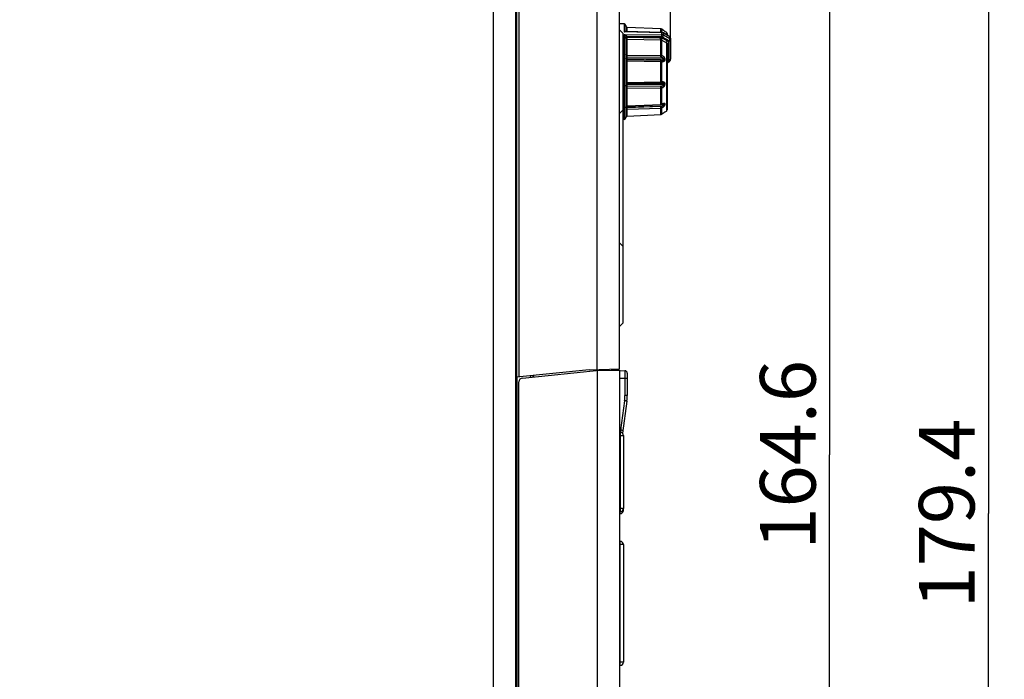
# Model space of a CAD drawing. Units: millimetres. Extents: x 0 to 841, y 0 to 594.
# Drawn here: x 236 to 298, y 436 to 477 of the extents above; entities that cross this region are included whole.
import ezdxf

# ---------------------------------------------------------------- set-up
doc = ezdxf.new("R2010")
doc.units = ezdxf.units.MM
doc.header["$LTSCALE"] = 46.255
doc.layers.get('0').update_dxf_attribs({"linetype": 'CONTINUOUS'})
doc.layers.add('DATUM_AXES', color=7, linetype='CONTINUOUS')
doc.styles.get("Standard").update_dxf_attribs({"font": 'txt', "width": 0.8})
doc.dimstyles.new('DIMSTYLE_1', dxfattribs={"dimtxt": 3.5, "dimasz": 3.5, "dimexe": 1, "dimexo": 0, "dimgap": 0.875, "dimtad": 1, "dimlfac": 2, "dimdsep": 46, "dimtxsty": 'STANDARD', "dimblk": '_FILLED', "dimblk1": '_FILLED', "dimblk2": '_FILLED', "dimcen": 0.09, "dimadec": 1, "dimazin": 2, "dimtp": 0.01, "dimtm": 0.01, "dimtfac": 1, "dimtofl": 0, "dimtmove": 0, "dimatfit": 3, "dimldrblk": '_FILLED', "dimfxl": 1, "dimtolj": 1, "dimarcsym": 0})
doc.dimstyles.new('DIMSTYLE_2', dxfattribs={"dimtxt": 3.5, "dimasz": 3.5, "dimexe": 1, "dimexo": 0, "dimgap": 0.875, "dimtad": 1, "dimdec": 1, "dimlfac": 2, "dimdsep": 46, "dimtxsty": 'STANDARD', "dimblk": '_FILLED', "dimblk1": '_FILLED', "dimblk2": '_FILLED', "dimcen": 0.09, "dimadec": 1, "dimazin": 2, "dimtp": 0.01, "dimtm": 0.01, "dimtfac": 1, "dimtdec": 1, "dimtofl": 0, "dimtmove": 0, "dimatfit": 3, "dimldrblk": '_FILLED', "dimfxl": 1, "dimtolj": 1, "dimarcsym": 0})

# ---------------------------------------------------------------- blocks, each defined once
blk = doc.blocks.new('_FILLED')
at = {"color": 0, "linetype": 'BYBLOCK'}
blk.add_solid([(0, 0), (-1, 0.143), (-1, -0.143)], dxfattribs=at)
blk = doc.blocks.new('*D26')
at = {"linetype": 'CONTINUOUS'}
for p, q in [((185.849, 494.139), (185.849, 517.239)), ((276.574, 475.789), (276.574, 517.239)), ((185.849, 516.239), (231.211, 516.239)), ((276.574, 516.239), (231.211, 516.239))]:
    blk.add_line(p, q, dxfattribs=at)
at = {"linetype": 'CONTINUOUS', "xscale": 3.5, "yscale": 3.5, "zscale": 3.5}
for p, rotation in [((185.849, 516.239), 179.999991853), ((276.574, 516.239), 359.999991853)]:
    blk.add_blockref('_FILLED', p, dxfattribs=dict(at, rotation=rotation))
at = {"linetype": 'CONTINUOUS', "insert": (231.211, 520.614), "char_height": 3.5, "width": 14, "attachment_point": 2, "line_spacing_factor": 0.9}
blk.add_mtext('181.5', dxfattribs=at)
blk = doc.blocks.new('*D27')
at = {"linetype": 'CONTINUOUS'}
for p, q in [((273.199, 490.839), (287.574, 490.839)), ((286.574, 490.839), (286.574, 449.689)), ((286.574, 408.539), (286.574, 449.689)), ((273.149, 408.539), (287.574, 408.539))]:
    blk.add_line(p, q, dxfattribs=at)
at = {"linetype": 'CONTINUOUS', "xscale": 3.5, "yscale": 3.5, "zscale": 3.5}
for p, rotation in [((286.574, 490.839), 90), ((286.574, 408.539), 270)]:
    blk.add_blockref('_FILLED', p, dxfattribs=dict(at, rotation=rotation))
at = {"linetype": 'CONTINUOUS', "insert": (282.199, 449.689), "char_height": 3.5, "width": 14, "attachment_point": 2, "rotation": 90, "line_spacing_factor": 0.9}
blk.add_mtext('164.6', dxfattribs=at)
blk = doc.blocks.new('*D28')
at = {"linetype": 'CONTINUOUS'}
for p, q in [((273.199, 490.839), (297.574, 490.839)), ((296.574, 490.839), (296.574, 445.989)), ((296.574, 401.139), (296.574, 445.989)), ((237.777, 401.139), (297.574, 401.139))]:
    blk.add_line(p, q, dxfattribs=at)
at = {"linetype": 'CONTINUOUS', "xscale": 3.5, "yscale": 3.5, "zscale": 3.5}
for p, rotation in [((296.574, 490.839), 90), ((296.574, 401.139), 270)]:
    blk.add_blockref('_FILLED', p, dxfattribs=dict(at, rotation=rotation))
at = {"linetype": 'CONTINUOUS', "insert": (292.199, 445.989), "char_height": 3.5, "width": 14, "attachment_point": 2, "rotation": 90, "line_spacing_factor": 0.9}
blk.add_mtext('179.4', dxfattribs=at)

msp = doc.modelspace()

# ---------------------------------------------------------------- linework, layer by layer
at = {"color": 7, "linetype": 'CONTINUOUS'}
for p, q in [((265.4248, 408.4895), (265.4248, 490.8395)), ((271.9485, 455.0014), (271.9485, 490.8395)), ((266.8229, 408.6395), (266.8229, 490.6895)), ((266.8769, 490.6895), (266.8769, 454.5823)), ((267.0267, 490.6895), (267.0267, 454.5973)), ((273.3485, 456.267), (273.3485, 490.6895)), ((273.6502, 476.7912), (273.3485, 476.7964)), ((273.6502, 476.7912), (273.6502, 476.3006)), ((273.7485, 476.6912), (273.7485, 476.3234)), ((273.7511, 476.6558), (273.7485, 476.6787)), ((275.9591, 476.4858), (273.8441, 476.5788)), ((273.8441, 476.5781), (273.8441, 476.5788)), ((273.8441, 476.578), (273.8441, 476.5781)), ((275.9591, 476.4849), (273.8441, 476.5779)), ((273.8441, 476.5776), (273.8441, 476.5779)), ((273.8441, 476.3124), (273.8441, 476.5776)), ((275.9591, 476.4846), (273.8441, 476.5776)), ((273.561, 476.2145), (273.3485, 476.427)), ((273.561, 476.2145), (273.561, 457.9645)), ((276.0112, 476.2437), (273.6502, 476.3006)), ((273.6502, 476.1212), (273.6502, 470.7877)), ((273.6502, 476.1212), (276.0112, 476.1145)), ((273.7485, 475.9142), (273.7485, 470.8877)), ((273.7509, 476.32), (273.7486, 476.3234)), ((276.0118, 476.2608), (273.7557, 476.3145)), ((276.0112, 475.977), (273.8463, 475.984)), ((273.8468, 475.9682), (273.8468, 475.9731)), ((273.8468, 475.9682), (275.8484, 475.921)), ((275.8484, 475.921), (275.9617, 475.9183)), ((275.8484, 475.921), (275.9617, 475.9183)), ((275.9591, 476.485), (275.9591, 476.4858)), ((275.9591, 476.4846), (275.9591, 476.4849)), ((275.9591, 476.2621), (275.9591, 476.4846)), ((276.0147, 476.466), (276.0112, 476.4684)), ((276.028, 476.456), (276.0112, 476.4675)), ((276.0112, 476.4675), (276.0121, 476.4667)), ((276.0112, 476.2437), (276.0118, 476.2608)), ((276.0112, 476.1145), (276.0112, 476.2437)), ((276.0121, 476.2608), (276.0121, 476.4667)), ((276.0121, 476.4667), (276.0177, 476.4628)), ((276.0281, 476.4569), (276.0147, 476.466)), ((276.0177, 476.4628), (276.0279, 476.4559)), ((276.0269, 476.4574), (276.0281, 476.4569)), ((276.0279, 476.4559), (276.0289, 476.4552)), ((276.0279, 476.4559), (276.0289, 476.4552)), ((276.064, 476.4315), (276.028, 476.456)), ((276.028, 476.456), (276.0289, 476.4552)), ((276.0792, 476.4221), (276.0281, 476.4569)), ((276.0939, 476.4114), (276.064, 476.4315)), ((276.4752, 475.7305), (276.0677, 475.9625)), ((276.0677, 475.8904), (276.3615, 475.7267)), ((276.1287, 476.388), (276.0939, 476.4114)), ((276.5243, 475.9909), (276.1168, 476.2313)), ((276.1243, 476.0852), (276.1243, 476.2125)), ((276.518, 475.9803), (276.1243, 476.2125)), ((276.5318, 475.8532), (276.1243, 476.0852)), ((276.1635, 476.365), (276.1287, 476.388)), ((276.1953, 476.3446), (276.1518, 476.3734)), ((276.1962, 476.3436), (276.1635, 476.365)), ((276.2362, 476.3179), (276.1953, 476.3446)), ((276.2203, 476.328), (276.1962, 476.3436)), ((276.2303, 476.3215), (276.2203, 476.328)), ((276.2247, 476.325), (276.2406, 476.315)), ((276.2332, 476.3197), (276.2303, 476.3215)), ((276.2346, 476.3188), (276.2332, 476.3197)), ((276.2366, 476.3177), (276.2406, 476.315)), ((276.2406, 476.315), (276.3058, 476.2693)), ((276.3058, 476.2693), (276.3058, 476.1198)), ((276.3485, 476.1874), (276.3485, 476.0946)), ((276.3485, 476.1848), (276.3485, 476.1835)), ((276.5318, 475.9722), (276.518, 475.9803)), ((276.5318, 475.9722), (276.5318, 475.8532)), ((276.5735, 475.9048), (276.5735, 474.5809)), ((273.8441, 474.8361), (273.8441, 475.8362)), ((273.8441, 475.8362), (275.9591, 475.7856)), ((275.9591, 474.8132), (275.9591, 475.7856)), ((276.0121, 474.8063), (276.0121, 475.771)), ((276.0121, 475.771), (276.3058, 475.6077)), ((276.3058, 475.6077), (276.3058, 471.3096)), ((276.3485, 475.5355), (276.3485, 471.3915)), ((276.4468, 475.5944), (276.4468, 474.4652)), ((276.4752, 474.5219), (276.4752, 475.7305)), ((273.8441, 474.8361), (275.9591, 474.8132)), ((273.8468, 474.7122), (273.8468, 474.7197)), ((273.8468, 474.7197), (275.9565, 474.6964)), ((275.9733, 474.6892), (273.8468, 474.7122)), ((275.9733, 474.6892), (275.9565, 474.6964)), ((276.0289, 474.799), (276.0121, 474.8063)), ((273.8441, 474.6005), (273.8441, 474.6026)), ((276.1876, 474.577), (273.8441, 474.6026)), ((276.1876, 474.5633), (273.8441, 474.6005)), ((273.8441, 473.1124), (273.8441, 474.4547)), ((275.9591, 474.4205), (273.8441, 474.4547)), ((273.8468, 474.5307), (273.8468, 474.5312)), ((275.9733, 474.4973), (273.8468, 474.5312)), ((275.9565, 474.4971), (273.8468, 474.5307)), ((275.9565, 474.4971), (275.9733, 474.4973)), ((275.9591, 473.1469), (275.9591, 474.4205)), ((276.0121, 474.4163), (276.0289, 474.4166)), ((276.0121, 473.1512), (276.0121, 474.4163)), ((276.1876, 474.5633), (276.1876, 474.577)), ((276.2406, 474.5579), (276.2406, 474.5714)), ((276.3852, 474.346), (276.5075, 474.446)), ((276.4468, 474.4652), (276.4464, 474.4642)), ((273.561, 473.7144), (273.561, 473.7143)), ((273.561, 473.7084), (273.561, 473.7087)), ((273.566, 473.4445), (273.566, 472.1765)), ((273.561, 473.3402), (273.561, 473.3398)), ((273.561, 473.1176), (273.561, 473.118)), ((273.8441, 473.1124), (275.9591, 473.1469)), ((276.1876, 473.005), (273.8441, 472.9674)), ((276.1876, 472.9914), (273.8441, 472.9653)), ((273.8441, 472.9653), (273.8441, 472.9674)), ((273.8468, 473.0367), (275.9565, 473.0707)), ((275.9733, 473.0706), (273.8468, 473.0363)), ((273.8468, 473.0363), (273.8468, 473.0367)), ((275.9733, 472.879), (273.8468, 472.8555)), ((275.9565, 472.8717), (273.8468, 472.848)), ((273.8468, 472.848), (273.8468, 472.8555)), ((275.9733, 473.0706), (275.9565, 473.0707)), ((275.9565, 472.8717), (275.9733, 472.879)), ((276.0289, 473.151), (276.0121, 473.1512)), ((276.1876, 472.9914), (276.1876, 473.005)), ((276.2406, 472.997), (276.2406, 473.0105)), ((273.561, 472.7494), (273.561, 472.7491)), ((273.561, 472.5215), (273.561, 472.5218)), ((273.561, 472.1791), (273.566, 472.1791)), ((273.561, 472.1765), (273.566, 472.1765)), ((275.9591, 472.7548), (273.8441, 472.7315)), ((273.8441, 471.6472), (273.8441, 472.7315)), ((275.9591, 471.7261), (275.9591, 472.7548)), ((276.0121, 472.7617), (276.0289, 472.7691)), ((276.0121, 471.7398), (276.0121, 472.7617)), ((273.561, 472.1533), (273.561, 472.1529)), ((273.8441, 471.6472), (275.9591, 471.7261)), ((273.8448, 471.6239), (275.9584, 471.7024)), ((275.9733, 471.6085), (273.8468, 471.5366)), ((275.9565, 471.5969), (273.8468, 471.5249)), ((275.9565, 471.5969), (275.9733, 471.6085)), ((275.9934, 471.7101), (276.0102, 471.7172)), ((276.1876, 471.7243), (276.0102, 471.7183)), ((276.0289, 471.7468), (276.0121, 471.7398)), ((276.1876, 471.7327), (276.0353, 471.727)), ((276.1876, 471.7243), (276.1876, 471.7327)), ((276.2406, 471.7389), (276.2406, 471.7472)), ((273.561, 471.3645), (273.3485, 471.1519)), ((273.7485, 471.524), (273.7512, 471.5471)), ((275.9591, 471.4843), (273.8441, 471.4124)), ((273.8441, 471.0004), (273.8441, 471.4124)), ((273.8441, 471.0004), (275.9591, 471.0934)), ((273.8441, 471.0001), (275.9591, 471.0931)), ((273.8441, 471.0001), (273.8441, 471.0004)), ((273.8468, 471.5249), (273.8468, 471.5366)), ((275.9591, 471.0934), (275.9591, 471.4843)), ((275.9591, 471.0931), (275.9591, 471.0934)), ((276.0112, 471.1105), (276.0121, 471.1113)), ((276.0121, 471.4997), (276.0289, 471.5113)), ((276.0121, 471.1113), (276.0121, 471.4997)), ((276.0177, 471.1152), (276.0121, 471.1113)), ((276.0289, 471.1229), (276.0177, 471.1152)), ((276.0281, 471.1221), (276.0289, 471.1229)), ((276.1052, 471.1744), (276.1518, 471.2055)), ((276.1518, 471.2055), (276.1953, 471.2343)), ((276.1953, 471.2343), (276.2366, 471.2613)), ((276.2406, 471.2639), (276.2333, 471.2592)), ((276.2366, 471.2613), (276.2406, 471.2639)), ((276.2406, 471.2639), (276.3058, 471.3096)), ((273.6502, 470.7877), (273.561, 470.7862)), ((273.566, 468.1941), (273.561, 468.1941)), ((273.566, 468.1941), (273.566, 465.9849)), ((273.561, 465.9849), (273.566, 465.9849)), ((273.561, 462.8145), (273.3485, 463.027)), ((273.566, 462.0024), (273.561, 462.0024)), ((273.566, 461.9998), (273.561, 461.9998)), ((273.566, 462.0024), (273.566, 460.7345)), ((273.561, 457.9645), (273.3485, 457.7519)), ((273.3485, 455.0895), (273.3485, 456.267)), ((271.4518, 455.0398), (266.8769, 454.5823)), ((267.2486, 454.5195), (272.0928, 455.0039)), ((271.4518, 455.0398), (273.3485, 455.0895)), ((271.8485, 454.9996), (272.8985, 455.0179)), ((271.8485, 454.9795), (271.8485, 454.9996)), ((271.9485, 454.9895), (271.9485, 408.5395)), ((272.0392, 455.0029), (272.0834, 455.0029)), ((272.6985, 455.0145), (273.3485, 454.9918)), ((272.8485, 455.0764), (272.8485, 455.0171)), ((273.3485, 455.0062), (272.8985, 455.0179)), ((273.3485, 455.0062), (273.3485, 408.7395)), ((273.3485, 454.9895), (273.7024, 454.9802)), ((273.7024, 454.9802), (273.7024, 453.4136)), ((273.8485, 454.8302), (273.8485, 453.4136)), ((266.921, 408.6395), (266.921, 454.5867)), ((267.0235, 408.5395), (267.0235, 454.2707)), ((267.7773, 454.5723), (267.7773, 454.6723)), ((267.9271, 454.5873), (267.9271, 454.6873)), ((267.9462, 454.6892), (267.9462, 454.5892)), ((273.8485, 454.4895), (273.3485, 454.4895)), ((273.6797, 453.0878), (273.421, 451.2395)), ((273.8244, 453.067), (273.5408, 451.0419)), ((273.8485, 453.4136), (273.7024, 453.4136)), ((273.421, 451.2395), (273.3485, 451.2395)), ((273.421, 451.2395), (273.4074, 451.1011)), ((273.4037, 451.1015), (273.3485, 451.1029)), ((273.4037, 450.9029), (273.3485, 450.9029)), ((273.4037, 451.1015), (273.4037, 446.1044)), ((273.5969, 450.904), (273.5977, 450.9034)), ((273.5984, 450.9059), (273.5984, 450.9077)), ((273.5985, 450.904), (273.5985, 450.9057)), ((273.5985, 450.9018), (273.5985, 450.904)), ((273.5985, 450.9019), (273.5985, 450.904)), ((273.5985, 450.9019), (273.5985, 446.3043)), ((273.4037, 446.3029), (273.3485, 446.3029)), ((273.5985, 446.1895), (273.5619, 446.1895)), ((273.5984, 446.2971), (273.5985, 446.3041)), ((273.5984, 446.2967), (273.5984, 446.2971)), ((273.5985, 446.1895), (273.5985, 446.3043)), ((273.4037, 446.1044), (273.3485, 446.1029)), ((273.3985, 445.9895), (273.3485, 445.9895)), ((273.3985, 445.9895), (273.3985, 446.1043)), ((273.3985, 444.2395), (273.3485, 444.2395)), ((273.5985, 444.0395), (273.3485, 444.0395)), ((273.3985, 436.4395), (273.3985, 444.2395)), ((273.5985, 444.0395), (273.5985, 436.6395)), ((273.5985, 436.6395), (273.3485, 436.6395)), ((273.3985, 436.4395), (273.3485, 436.4395))]:
    msp.add_line(p, q, dxfattribs=at)
for points in [[(273.8441, 476.5779), (273.8307, 476.5794), (273.8085, 476.5862), (273.7885, 476.5979), (273.7717, 476.6138), (273.759, 476.6332), (273.7511, 476.655), (273.7485, 476.6778)], [(273.8441, 476.5788), (273.8307, 476.5803), (273.8085, 476.587), (273.7885, 476.5987), (273.7717, 476.6147), (273.759, 476.6341), (273.7511, 476.6558)], [(273.7584, 476.3144), (273.757, 476.315), (273.7539, 476.3171), (273.7509, 476.32)], [(276.1168, 476.2313), (276.0878, 476.2454), (276.0461, 476.2573), (276.0118, 476.2608)], [(276.1518, 476.3734), (276.1052, 476.4045), (276.0792, 476.4221)], [(276.3485, 474.2687), (276.3515, 474.2928), (276.3602, 474.3154), (276.374, 474.3353), (276.3852, 474.346)], [(276.5075, 474.446), (276.5251, 474.4624), (276.5461, 474.489), (276.5613, 474.5184), (276.5705, 474.5496), (276.5735, 474.5809)], [(273.7512, 471.5471), (273.7592, 471.5689), (273.7719, 471.5883), (273.7889, 471.6042), (273.809, 471.6158), (273.8313, 471.6225), (273.8448, 471.6239)], [(276.0102, 471.7172), (276.03, 471.7251), (276.0527, 471.7333), (276.0733, 471.7397), (276.0919, 471.7445), (276.108, 471.7477), (276.1208, 471.7492), (276.1244, 471.7494)], [(273.7485, 470.9002), (273.7511, 470.9231), (273.759, 470.9449), (273.7717, 470.9643), (273.7885, 470.9802), (273.8085, 470.9919), (273.8307, 470.9986), (273.8441, 471.0001)], [(276.0112, 471.1105), (276.0511, 471.1378), (276.0792, 471.1569), (276.1052, 471.1744)]]:
    msp.add_lwpolyline(points, dxfattribs=at)
for centre, radius, start, end in [((273.6485, 476.6912), 0.1, 0, 89), ((273.8474, 476.6773), 0.0989, 180.002626, 182.924009), ((273.8485, 476.6774), 0.1, 182.931663, 193.495145), ((273.8479, 476.6773), 0.0994, 193.517463, 201.192931), ((273.8482, 476.6774), 0.0997, 201.193126, 215.647353), ((273.8484, 476.6776), 0.1, 215.646741, 221.086622), ((273.8483, 476.6775), 0.0998, 221.101111, 229.62635), ((273.8486, 476.6778), 0.1003, 229.62785, 234.915921), ((273.8484, 476.6776), 0.1001, 234.924968, 243.463017), ((273.8485, 476.6778), 0.1003, 243.468524, 248.750046), ((273.8485, 476.6777), 0.1002, 248.761904, 257.296693), ((273.8486, 476.6783), 0.1007, 257.299277, 264.878049), ((273.8485, 476.6772), 0.0997, 264.883773, 267.504687), ((273.7826, 476.3249), 0.0343, 180.757062, 182.491965), ((273.6689, 475.9142), 0.0796, 2.855905, 4.285886), ((273.6687, 475.9142), 0.0798, 359.99867, 2.85355), ((273.824, 476.3145), 0.0755, 180.800999, 181.397915), ((273.7835, 475.9093), 0.0349, 172.181016, 179.976443), ((273.7144, 475.9731), 0.1323, 0.001096, 4.702574), ((275.9551, 476.3851), 0.0995, 55.091221, 55.783653), ((281.2415, 484.0771), 9.2339, 235.631908, 236.87208), ((279.3107, 481.1266), 5.7078, 236.916505, 237.271064), ((276.1831, 476.2328), 0.1003, 55.023538, 65.823712), ((276.1833, 476.2331), 0.1, 55.00798, 57.783207), ((276.2485, 476.1874), 0.1, 0, 55.00798), ((276.4735, 475.9048), 0.1, 0.001501, 59.480873), ((273.8485, 474.6311), 0.1, 180.021141, 269.02098), ((273.8485, 474.6307), 0.1, 180.020607, 269.021514), ((276.3834, 474.4049), 0.0349, 177.959872, 179.998935), ((273.8485, 472.9367), 0.1, 90.983267, 179.983967), ((273.8485, 472.9363), 0.1, 90.983804, 179.983431), ((273.848, 470.9008), 0.0994, 159.088617, 166.433297), ((273.8483, 470.9006), 0.0998, 144.596215, 159.088282), ((273.8485, 470.9005), 0.1001, 138.817517, 144.596913), ((273.8483, 470.9006), 0.0998, 130.580283, 138.803523), ((273.8486, 470.9002), 0.1003, 124.967606, 130.57879), ((273.8484, 470.9004), 0.1001, 116.710002, 124.958959), ((273.8485, 470.9002), 0.1003, 111.110327, 116.704754), ((273.8485, 470.9004), 0.1001, 102.847662, 111.09897), ((273.8486, 470.8998), 0.1007, 94.818753, 102.845281), ((273.8485, 470.9009), 0.0996, 92.495649, 94.811229), ((275.9551, 471.1929), 0.0995, 304.269435, 304.917802), ((281.7016, 462.8416), 10.0378, 123.266789, 124.411591), ((280.7242, 464.3333), 8.2545, 122.959681, 123.273498), ((276.1833, 471.3459), 0.1, 302.216804, 304.99202), ((276.2485, 471.3915), 0.1, 304.99202, 360), ((273.6485, 470.8877), 0.1, 271, 360), ((273.8474, 470.9007), 0.0989, 177.385045, 179.997876), ((273.8485, 470.9007), 0.1, 166.45539, 177.37532), ((273.6985, 454.8302), 0.15, 0, 88.5), ((267.2735, 454.2707), 0.25, 95.710593, 180), ((271.3524, 453.4136), 2.35, 352.030389, 0), ((271.3485, 453.4136), 2.5, 352.03039, 360), ((273.3985, 450.9016), 0.2, 1.194396, 88.5), ((273.3985, 446.1895), 0.2, 270, 360), ((273.3985, 446.3043), 0.2, 271.5, 357.818319), ((273.3985, 444.0395), 0.2, 0, 90), ((273.3985, 436.6395), 0.2, 270, 360)]:
    msp.add_arc(centre, radius, start, end, dxfattribs=at)
for points, knots in [([(273.6502, 476.3006), (273.6592, 476.3101), (273.6766, 476.3267), (273.7006, 476.3428), (273.7193, 476.349), (273.7325, 476.3494), (273.7452, 476.3411), (273.7477, 476.3304), (273.7483, 476.3244)], [0, 0, 0, 0, 0.3057704, 0.5611385, 0.6685219, 0.7636472, 0.8594776, 1, 1, 1, 1]), ([(273.6502, 476.3006), (273.6591, 476.3029), (273.6936, 476.3109), (273.7293, 476.3151), (273.7556, 476.3145)], [0, 0, 0, 0, 0.2573819, 1, 1, 1, 1]), ([(273.8463, 475.984), (273.8446, 475.9933), (273.8343, 476.0112), (273.8059, 476.0406), (273.7628, 476.071), (273.7077, 476.0998), (273.6694, 476.1148), (273.6502, 476.1212)], [0, 0, 0, 0, 0.1152729, 0.2421356, 0.4996995, 0.7532193, 1, 1, 1, 1]), ([(273.7483, 475.9201), (273.7475, 475.9303), (273.7429, 475.9507), (273.7294, 475.9892), (273.7084, 476.0334), (273.6806, 476.0803), (273.6605, 476.1084), (273.6502, 476.1212)], [0, 0, 0, 0, 0.1353203, 0.2759045, 0.5414281, 0.7826719, 1, 1, 1, 1]), ([(273.8463, 475.984), (273.8336, 475.9832), (273.8095, 475.9789), (273.778, 475.9652), (273.7552, 475.9457), (273.7484, 475.9281), (273.7483, 475.9201)], [0, 0, 0, 0, 0.3022733, 0.5787247, 0.8103529, 1, 1, 1, 1]), ([(273.8468, 475.9731), (273.8341, 475.973), (273.8099, 475.9701), (273.7781, 475.958), (273.7551, 475.9394), (273.7485, 475.922), (273.7485, 475.9142)], [0, 0, 0, 0, 0.3057443, 0.5818051, 0.810811, 1, 1, 1, 1]), ([(273.8441, 475.8362), (273.8317, 475.8366), (273.8075, 475.8406), (273.7761, 475.8563), (273.7541, 475.8799), (273.7485, 475.8999), (273.7485, 475.9093)], [0, 0, 0, 0, 0.2845776, 0.5494727, 0.7857429, 1, 1, 1, 1]), ([(273.8468, 475.9682), (273.8347, 475.9681), (273.8116, 475.9655), (273.7809, 475.9544), (273.758, 475.9376), (273.7499, 475.9216), (273.7488, 475.914)], [0, 0, 0, 0, 0.3015981, 0.5766656, 0.8085706, 1, 1, 1, 1]), ([(273.8441, 475.8362), (273.8438, 475.8574), (273.8442, 475.9014), (273.8456, 475.9454), (273.8468, 475.9682)], [0, 0, 0, 0, 0.4817703, 1, 1, 1, 1]), ([(275.9591, 475.7856), (275.9587, 475.8069), (275.9592, 475.8512), (275.9605, 475.8954), (275.9617, 475.9183)], [0, 0, 0, 0, 0.4807449, 1, 1, 1, 1]), ([(275.9617, 475.9183), (275.9711, 475.9181), (276.0077, 475.9152), (276.0438, 475.9037), (276.0677, 475.8904)], [0, 0, 0, 0, 0.2562982, 1, 1, 1, 1]), ([(276.1243, 476.2125), (276.116, 476.2174), (276.0808, 476.2351), (276.0409, 476.2431), (276.0112, 476.2437)], [0, 0, 0, 0, 0.2447154, 1, 1, 1, 1]), ([(276.1243, 476.0852), (276.116, 476.0899), (276.0806, 476.1069), (276.0408, 476.1142), (276.0112, 476.1145)], [0, 0, 0, 0, 0.243546, 1, 1, 1, 1]), ([(276.0112, 475.977), (276.0117, 476.0012), (276.012, 476.047), (276.0118, 476.0928), (276.0112, 476.1145)], [0, 0, 0, 0, 0.5276627, 1, 1, 1, 1]), ([(276.0677, 475.9625), (276.0636, 475.9648), (276.0459, 475.9733), (276.026, 475.977), (276.0112, 475.977)], [0, 0, 0, 0, 0.2437431, 1, 1, 1, 1]), ([(276.0121, 475.771), (276.0126, 475.7803), (276.0172, 475.8008), (276.0335, 475.8421), (276.0522, 475.8724), (276.0677, 475.8904)], [0, 0, 0, 0, 0.2103153, 0.4668531, 1, 1, 1, 1]), ([(276.0677, 475.9625), (276.0757, 475.9715), (276.0904, 475.9916), (276.108, 476.0236), (276.1201, 476.055), (276.1242, 476.0759), (276.1243, 476.0852)], [0, 0, 0, 0, 0.2637467, 0.5407354, 0.7961829, 1, 1, 1, 1]), ([(276.1243, 476.2125), (276.1243, 476.2147), (276.1239, 476.2214), (276.1208, 476.2289), (276.1168, 476.2313)], [0, 0, 0, 0, 0.3166932, 1, 1, 1, 1]), ([(276.5318, 475.9722), (276.5318, 475.9744), (276.5314, 475.9811), (276.5283, 475.9886), (276.5243, 475.9909)], [0, 0, 0, 0, 0.3165178, 1, 1, 1, 1]), ([(276.5735, 475.9048), (276.5735, 475.918), (276.5651, 475.9457), (276.544, 475.965), (276.5318, 475.9722)], [0, 0, 0, 0, 0.481051, 1, 1, 1, 1]), ([(275.9591, 475.7856), (275.9638, 475.7856), (275.9822, 475.7841), (276.0003, 475.778), (276.0121, 475.771)], [0, 0, 0, 0, 0.2554133, 1, 1, 1, 1]), ([(276.3058, 475.6077), (276.3065, 475.617), (276.311, 475.6374), (276.3273, 475.6786), (276.346, 475.7088), (276.3615, 475.7267)], [0, 0, 0, 0, 0.2108596, 0.4674396, 1, 1, 1, 1]), ([(276.3058, 475.6077), (276.3186, 475.6001), (276.3405, 475.579), (276.3485, 475.5496), (276.3485, 475.5355)], [0, 0, 0, 0, 0.5119604, 1, 1, 1, 1]), ([(276.3485, 475.5355), (276.3485, 475.5433), (276.3551, 475.5607), (276.3781, 475.5792), (276.4099, 475.5914), (276.4341, 475.5943), (276.4468, 475.5944)], [0, 0, 0, 0, 0.189189, 0.4181949, 0.6942557, 1, 1, 1, 1]), ([(276.3615, 475.7267), (276.3862, 475.7129), (276.4193, 475.6839), (276.4428, 475.6339), (276.4468, 475.6074), (276.4468, 475.5944)], [0, 0, 0, 0, 0.5189884, 0.7625286, 1, 1, 1, 1]), ([(276.4752, 475.7305), (276.4832, 475.7396), (276.4979, 475.7596), (276.5154, 475.7916), (276.5275, 475.823), (276.5317, 475.8439), (276.5318, 475.8532)], [0, 0, 0, 0, 0.2636736, 0.5406024, 0.7960629, 1, 1, 1, 1]), ([(276.4752, 475.7305), (276.4879, 475.7307), (276.5121, 475.7336), (276.5439, 475.7457), (276.5669, 475.7642), (276.5735, 475.7816), (276.5735, 475.7895)], [0, 0, 0, 0, 0.305731, 0.5818041, 0.8108212, 1, 1, 1, 1]), ([(276.5735, 475.7895), (276.5735, 475.802), (276.5648, 475.8287), (276.5438, 475.8464), (276.5318, 475.8532)], [0, 0, 0, 0, 0.4747493, 1, 1, 1, 1]), ([(273.8441, 474.8361), (273.8318, 474.8363), (273.8088, 474.8383), (273.782, 474.8447), (273.7649, 474.8526), (273.7541, 474.8599), (273.7485, 474.8683), (273.7485, 474.8735)], [0, 0, 0, 0, 0.3410303, 0.6358177, 0.7560882, 0.8555402, 1, 1, 1, 1]), ([(273.8468, 474.7197), (273.834, 474.7195), (273.8091, 474.7154), (273.7767, 474.6985), (273.7541, 474.6726), (273.7485, 474.6511), (273.7485, 474.6408)], [0, 0, 0, 0, 0.276521, 0.538044, 0.7774231, 1, 1, 1, 1]), ([(273.8468, 474.7122), (273.8358, 474.7121), (273.8142, 474.709), (273.7852, 474.6963), (273.7626, 474.6766), (273.7535, 474.6594), (273.751, 474.6507)], [0, 0, 0, 0, 0.2717463, 0.5323126, 0.7749748, 1, 1, 1, 1]), ([(273.8468, 474.7197), (273.8456, 474.7373), (273.8444, 474.7761), (273.844, 474.8149), (273.8441, 474.8361)], [0, 0, 0, 0, 0.4547229, 1, 1, 1, 1]), ([(273.8441, 474.6026), (273.8441, 474.6227), (273.8445, 474.6592), (273.8457, 474.6958), (273.8468, 474.7122)], [0, 0, 0, 0, 0.548365, 1, 1, 1, 1]), ([(275.9565, 474.6964), (275.9576, 474.7141), (275.9588, 474.753), (275.9592, 474.7919), (275.9591, 474.8132)], [0, 0, 0, 0, 0.4553086, 1, 1, 1, 1]), ([(275.9565, 474.6964), (275.9636, 474.7026), (275.9771, 474.7179), (275.9987, 474.7537), (276.0092, 474.785), (276.0121, 474.8063)], [0, 0, 0, 0, 0.22681, 0.483656, 1, 1, 1, 1]), ([(275.9591, 474.8132), (275.9638, 474.8131), (275.9816, 474.8123), (275.9994, 474.8097), (276.0121, 474.8063)], [0, 0, 0, 0, 0.2633089, 1, 1, 1, 1]), ([(275.9733, 474.6892), (275.9804, 474.6954), (275.9939, 474.7107), (276.0155, 474.7464), (276.026, 474.7777), (276.0289, 474.799)], [0, 0, 0, 0, 0.2268051, 0.4836179, 1, 1, 1, 1]), ([(276.1876, 474.577), (276.1877, 474.5874), (276.1782, 474.6024), (276.1626, 474.6162), (276.1451, 474.6286), (276.1218, 474.6413), (276.0833, 474.6582), (276.0338, 474.6747), (275.9935, 474.6848), (275.9733, 474.6892)], [0, 0, 0, 0, 0.1240722, 0.188162, 0.2519633, 0.3785999, 0.5042712, 0.7533034, 1, 1, 1, 1]), ([(276.2406, 474.5714), (276.2406, 474.6261), (276.1849, 474.7023), (276.0995, 474.7642), (276.0525, 474.7888), (276.0289, 474.799)], [0, 0, 0, 0, 0.5103435, 0.7601194, 1, 1, 1, 1]), ([(273.7517, 474.6256), (273.7512, 474.6262), (273.7495, 474.6284), (273.7485, 474.6313), (273.7485, 474.6333)], [0, 0, 0, 0, 0.2796243, 1, 1, 1, 1]), ([(273.8441, 474.6005), (273.8318, 474.6007), (273.8089, 474.6023), (273.7822, 474.6074), (273.765, 474.614), (273.7546, 474.6196), (273.7485, 474.6266), (273.7485, 474.6311)], [0, 0, 0, 0, 0.352335, 0.6539784, 0.7745757, 0.8714572, 1, 1, 1, 1]), ([(273.8441, 474.4547), (273.8318, 474.4548), (273.8139, 474.4557), (273.7913, 474.4588), (273.777, 474.4616), (273.7651, 474.4651), (273.7553, 474.4692), (273.7485, 474.4746), (273.7485, 474.4785)], [0, 0, 0, 0, 0.363244, 0.527153, 0.6719251, 0.7931002, 0.8877791, 1, 1, 1, 1]), ([(273.8441, 474.6026), (273.8338, 474.6028), (273.8141, 474.6039), (273.7873, 474.6084), (273.7664, 474.615), (273.7551, 474.6216), (273.7517, 474.6256)], [0, 0, 0, 0, 0.3208431, 0.6087124, 0.8395907, 1, 1, 1, 1]), ([(273.8468, 474.5312), (273.8463, 474.5316), (273.8461, 474.5338), (273.8455, 474.5376), (273.8451, 474.5439), (273.8447, 474.552), (273.8444, 474.5621), (273.8442, 474.5784), (273.8441, 474.5914), (273.8441, 474.6005)], [0, 0, 0, 0, 0.0264173, 0.0848408, 0.1745577, 0.2936498, 0.4393326, 0.6082959, 1, 1, 1, 1]), ([(273.8441, 474.4547), (273.8441, 474.4646), (273.8441, 474.4788), (273.8443, 474.4967), (273.8446, 474.5078), (273.845, 474.5168), (273.8454, 474.5237), (273.8461, 474.5279), (273.8463, 474.5303), (273.8468, 474.5307)], [0, 0, 0, 0, 0.3889449, 0.5583039, 0.7048883, 0.8249, 0.9153119, 0.9739573, 1, 1, 1, 1]), ([(275.9591, 474.4205), (275.9591, 474.4304), (275.9591, 474.4447), (275.9589, 474.4627), (275.9586, 474.4739), (275.9582, 474.483), (275.9579, 474.49), (275.9572, 474.4942), (275.957, 474.4967), (275.9565, 474.4971)], [0, 0, 0, 0, 0.3878962, 0.5570509, 0.7036755, 0.8239055, 0.9146444, 0.9736589, 1, 1, 1, 1]), ([(275.9565, 474.4971), (275.9632, 474.4966), (275.9777, 474.4909), (275.9943, 474.4725), (276.0065, 474.4468), (276.0108, 474.4269), (276.0121, 474.4163)], [0, 0, 0, 0, 0.1937604, 0.4229785, 0.6951764, 1, 1, 1, 1]), ([(275.9591, 474.4205), (275.9638, 474.4205), (275.9815, 474.42), (275.9992, 474.4184), (276.0121, 474.4163)], [0, 0, 0, 0, 0.2646954, 1, 1, 1, 1]), ([(275.9733, 474.4973), (275.9933, 474.4972), (276.0333, 474.4984), (276.0829, 474.5042), (276.1216, 474.5128), (276.145, 474.5206), (276.1625, 474.5293), (276.1746, 474.5375), (276.1846, 474.5485), (276.1876, 474.5584), (276.1876, 474.5633)], [0, 0, 0, 0, 0.2533943, 0.5048749, 0.6296802, 0.7535173, 0.8150304, 0.8762513, 0.9374661, 1, 1, 1, 1]), ([(275.9733, 474.4973), (275.98, 474.4968), (275.9945, 474.4911), (276.0111, 474.4727), (276.0233, 474.447), (276.0276, 474.4271), (276.0289, 474.4166)], [0, 0, 0, 0, 0.1938145, 0.423038, 0.6951856, 1, 1, 1, 1]), ([(276.0289, 474.4166), (276.0518, 474.4169), (276.0974, 474.4213), (276.1524, 474.4388), (276.1916, 474.4626), (276.2174, 474.487), (276.2362, 474.5193), (276.2406, 474.5448), (276.2406, 474.5579)], [0, 0, 0, 0, 0.2445674, 0.4861476, 0.6076068, 0.731374, 0.8607937, 1, 1, 1, 1]), ([(276.1876, 474.577), (276.1923, 474.5769), (276.2101, 474.5763), (276.2278, 474.5742), (276.2406, 474.5714)], [0, 0, 0, 0, 0.2640473, 1, 1, 1, 1]), ([(276.1876, 474.5633), (276.1923, 474.5633), (276.2101, 474.5626), (276.2278, 474.5606), (276.2406, 474.5579)], [0, 0, 0, 0, 0.2640987, 1, 1, 1, 1]), ([(276.3485, 474.4062), (276.3485, 474.4141), (276.3551, 474.4315), (276.3781, 474.45), (276.4099, 474.4621), (276.4341, 474.465), (276.4468, 474.4652)], [0, 0, 0, 0, 0.189189, 0.4181949, 0.6942557, 1, 1, 1, 1]), ([(276.3485, 474.4062), (276.3488, 474.414), (276.3558, 474.431), (276.3787, 474.4492), (276.41, 474.4611), (276.4339, 474.464), (276.4464, 474.4642)], [0, 0, 0, 0, 0.1903667, 0.4202614, 0.6957508, 1, 1, 1, 1]), ([(276.4464, 474.4642), (276.4412, 474.4515), (276.4309, 474.4275), (276.4175, 474.3986), (276.4068, 474.378), (276.3994, 474.3648), (276.3925, 474.3541), (276.3877, 474.348), (276.3852, 474.346)], [0, 0, 0, 0, 0.3069939, 0.5870197, 0.7136992, 0.8282576, 0.9262712, 1, 1, 1, 1]), ([(276.4464, 474.4642), (276.4523, 474.4595), (276.4637, 474.4515), (276.4808, 474.4436), (276.4957, 474.4408), (276.5046, 474.4436), (276.5075, 474.446)], [0, 0, 0, 0, 0.3360135, 0.614794, 0.8308783, 1, 1, 1, 1]), ([(276.4468, 474.4652), (276.4554, 474.4723), (276.4697, 474.4895), (276.4752, 474.5114), (276.4752, 474.5219)], [0, 0, 0, 0, 0.5167349, 1, 1, 1, 1]), ([(276.4752, 474.5219), (276.4879, 474.522), (276.5121, 474.5249), (276.5439, 474.5371), (276.5669, 474.5556), (276.5735, 474.573), (276.5735, 474.5809)], [0, 0, 0, 0, 0.3057443, 0.5818051, 0.810811, 1, 1, 1, 1]), ([(273.8441, 473.1124), (273.8318, 473.1122), (273.8139, 473.1113), (273.7913, 473.1082), (273.777, 473.1053), (273.7651, 473.1017), (273.7553, 473.0975), (273.7485, 473.092), (273.7485, 473.0882)], [0, 0, 0, 0, 0.3625865, 0.5262433, 0.6708501, 0.7919803, 0.8867794, 1, 1, 1, 1]), ([(273.8441, 472.9674), (273.8318, 472.9672), (273.8089, 472.9656), (273.7822, 472.9604), (273.765, 472.9538), (273.7546, 472.948), (273.7485, 472.9409), (273.7485, 472.9364)], [0, 0, 0, 0, 0.3516494, 0.6528691, 0.7734385, 0.8704675, 1, 1, 1, 1]), ([(273.7517, 472.942), (273.7512, 472.9414), (273.7495, 472.9391), (273.7485, 472.9362), (273.7485, 472.9342)], [0, 0, 0, 0, 0.2789176, 1, 1, 1, 1]), ([(273.8468, 472.848), (273.834, 472.8482), (273.8091, 472.8523), (273.7767, 472.8691), (273.7541, 472.8949), (273.7485, 472.9164), (273.7485, 472.9267)], [0, 0, 0, 0, 0.2768891, 0.5385835, 0.777822, 1, 1, 1, 1]), ([(273.8468, 472.8555), (273.8358, 472.8557), (273.8142, 472.8587), (273.7852, 472.8714), (273.7626, 472.891), (273.7535, 472.9081), (273.751, 472.9168)], [0, 0, 0, 0, 0.272035, 0.5327504, 0.7753217, 1, 1, 1, 1]), ([(273.8441, 472.9653), (273.8245, 472.965), (273.7971, 472.9625), (273.7664, 472.9527), (273.7551, 472.946), (273.7517, 472.942)], [0, 0, 0, 0, 0.6077501, 0.8389081, 1, 1, 1, 1]), ([(273.8441, 472.7315), (273.844, 472.7526), (273.8444, 472.7915), (273.8456, 472.8303), (273.8468, 472.848)], [0, 0, 0, 0, 0.5444863, 1, 1, 1, 1]), ([(273.8468, 473.0367), (273.8463, 473.0371), (273.8461, 473.0395), (273.8454, 473.0436), (273.845, 473.0505), (273.8446, 473.0594), (273.8443, 473.0705), (273.8441, 473.0883), (273.8441, 473.1025), (273.8441, 473.1124)], [0, 0, 0, 0, 0.0253052, 0.0833729, 0.1734236, 0.2933061, 0.4399991, 0.6097035, 1, 1, 1, 1]), ([(273.8441, 472.9674), (273.8441, 472.9765), (273.8442, 472.9894), (273.8444, 473.0057), (273.8447, 473.0157), (273.8451, 473.0238), (273.8455, 473.03), (273.8461, 473.0338), (273.8463, 473.0359), (273.8468, 473.0363)], [0, 0, 0, 0, 0.393084, 0.5623974, 0.7081912, 0.8271538, 0.9165046, 0.9743382, 1, 1, 1, 1]), ([(273.8468, 472.8555), (273.8457, 472.872), (273.8445, 472.9086), (273.8441, 472.9452), (273.8441, 472.9653)], [0, 0, 0, 0, 0.4523876, 1, 1, 1, 1]), ([(275.9565, 473.0707), (275.9632, 473.0711), (275.9777, 473.0768), (275.9944, 473.0951), (276.0065, 473.1208), (276.0108, 473.1406), (276.0121, 473.1512)], [0, 0, 0, 0, 0.193795, 0.4228028, 0.6949241, 1, 1, 1, 1]), ([(275.9565, 473.0707), (275.957, 473.0711), (275.9572, 473.0736), (275.9579, 473.0777), (275.9582, 473.0847), (275.9586, 473.0937), (275.9589, 473.1048), (275.9591, 473.1228), (275.9591, 473.137), (275.9591, 473.1469)], [0, 0, 0, 0, 0.0256068, 0.0840491, 0.1744324, 0.2945368, 0.4412704, 0.6107661, 1, 1, 1, 1]), ([(275.9591, 472.7548), (275.9592, 472.776), (275.9588, 472.815), (275.9576, 472.854), (275.9565, 472.8717)], [0, 0, 0, 0, 0.5439056, 1, 1, 1, 1]), ([(275.9565, 472.8717), (275.9636, 472.8655), (275.9771, 472.8501), (275.9986, 472.8144), (276.0092, 472.783), (276.0121, 472.7617)], [0, 0, 0, 0, 0.2271878, 0.4842099, 1, 1, 1, 1]), ([(275.9591, 473.1469), (275.9638, 473.1469), (275.9815, 473.1474), (275.9992, 473.149), (276.0121, 473.1512)], [0, 0, 0, 0, 0.2646639, 1, 1, 1, 1]), ([(275.9733, 473.0706), (275.98, 473.071), (275.9945, 473.0767), (276.0111, 473.095), (276.0233, 473.1206), (276.0276, 473.1404), (276.0289, 473.151)], [0, 0, 0, 0, 0.1938497, 0.4228633, 0.694934, 1, 1, 1, 1]), ([(276.1876, 473.005), (276.1876, 473.0099), (276.1846, 473.0198), (276.1746, 473.0307), (276.1625, 473.039), (276.145, 473.0476), (276.1216, 473.0553), (276.0829, 473.0639), (276.0333, 473.0696), (275.9933, 473.0707), (275.9733, 473.0706)], [0, 0, 0, 0, 0.062443, 0.1235895, 0.1847754, 0.2462699, 0.3700956, 0.4949177, 0.7464804, 1, 1, 1, 1]), ([(275.9733, 472.879), (275.9935, 472.8834), (276.0338, 472.8935), (276.0933, 472.9136), (276.1365, 472.9337), (276.1626, 472.9522), (276.1782, 472.966), (276.1877, 472.981), (276.1876, 472.9914)], [0, 0, 0, 0, 0.2468188, 0.4959832, 0.7481325, 0.8119466, 0.8760276, 1, 1, 1, 1]), ([(275.9733, 472.879), (275.9804, 472.8728), (275.9939, 472.8574), (276.0154, 472.8217), (276.026, 472.7904), (276.0289, 472.7691)], [0, 0, 0, 0, 0.2271825, 0.4841712, 1, 1, 1, 1]), ([(276.2406, 473.0105), (276.2406, 473.0236), (276.2362, 473.049), (276.2173, 473.0812), (276.1916, 473.1055), (276.1524, 473.1292), (276.0974, 473.1464), (276.0518, 473.1507), (276.0289, 473.151)], [0, 0, 0, 0, 0.1391344, 0.2684472, 0.3921257, 0.5135425, 0.755188, 1, 1, 1, 1]), ([(276.0289, 472.7691), (276.0525, 472.7794), (276.0995, 472.804), (276.1849, 472.8661), (276.2406, 472.9423), (276.2406, 472.997)], [0, 0, 0, 0, 0.2399863, 0.4898694, 1, 1, 1, 1]), ([(276.1876, 473.005), (276.1923, 473.0051), (276.2101, 473.0057), (276.2278, 473.0078), (276.2406, 473.0105)], [0, 0, 0, 0, 0.2640589, 1, 1, 1, 1]), ([(276.1876, 472.9914), (276.1923, 472.9914), (276.2101, 472.9921), (276.2278, 472.9942), (276.2406, 472.997)], [0, 0, 0, 0, 0.2640068, 1, 1, 1, 1]), ([(273.8441, 472.7315), (273.8318, 472.7313), (273.8088, 472.7293), (273.7819, 472.7228), (273.7649, 472.7148), (273.7541, 472.7074), (273.7485, 472.699), (273.7485, 472.6937)], [0, 0, 0, 0, 0.3403487, 0.6347318, 0.7549915, 0.854607, 1, 1, 1, 1]), ([(275.9591, 472.7548), (275.9638, 472.7549), (275.9816, 472.7557), (275.9994, 472.7583), (276.0121, 472.7617)], [0, 0, 0, 0, 0.2632613, 1, 1, 1, 1]), ([(273.8441, 471.6472), (273.8316, 471.6468), (273.8073, 471.6425), (273.7759, 471.626), (273.754, 471.6012), (273.7485, 471.5805), (273.7485, 471.5707)], [0, 0, 0, 0, 0.2797539, 0.5424021, 0.7804888, 1, 1, 1, 1]), ([(273.8468, 471.5366), (273.8275, 471.5367), (273.8006, 471.5386), (273.7696, 471.5465), (273.7577, 471.5519), (273.7536, 471.5553)], [0, 0, 0, 0, 0.6006473, 0.8344162, 1, 1, 1, 1]), ([(273.8448, 471.6239), (273.8447, 471.6239), (273.8446, 471.6247), (273.8444, 471.6256), (273.8443, 471.6276), (273.8441, 471.6315), (273.8441, 471.6382), (273.8441, 471.6439), (273.8441, 471.6472)], [0, 0, 0, 0, 0.0178931, 0.066669, 0.1471859, 0.2589847, 0.573224, 1, 1, 1, 1]), ([(273.8468, 471.5366), (273.8464, 471.5441), (273.8453, 471.5734), (273.8445, 471.6026), (273.8443, 471.6242)], [0, 0, 0, 0, 0.25971, 1, 1, 1, 1]), ([(275.9591, 471.4843), (275.9593, 471.5006), (275.9586, 471.5382), (275.9574, 471.5757), (275.9565, 471.5969)], [0, 0, 0, 0, 0.4343459, 1, 1, 1, 1]), ([(275.9565, 471.5969), (275.9695, 471.5794), (275.9867, 471.5537), (276.0043, 471.5206), (276.0104, 471.5061), (276.0121, 471.4997)], [0, 0, 0, 0, 0.5804172, 0.823509, 1, 1, 1, 1]), ([(275.9584, 471.7024), (275.9586, 471.7024), (275.9587, 471.7032), (275.9588, 471.7041), (275.9589, 471.7062), (275.9591, 471.7101), (275.9591, 471.7169), (275.9591, 471.7227), (275.9591, 471.7261)], [0, 0, 0, 0, 0.0184, 0.067674, 0.1484803, 0.2604431, 0.5744656, 1, 1, 1, 1]), ([(275.9591, 471.7261), (275.9638, 471.7262), (275.9821, 471.7278), (276.0001, 471.7334), (276.0121, 471.7398)], [0, 0, 0, 0, 0.2568426, 1, 1, 1, 1]), ([(275.9733, 471.6085), (275.9935, 471.6157), (276.0236, 471.627), (276.0633, 471.6434), (276.0927, 471.6564), (276.1216, 471.6705), (276.1492, 471.6857), (276.1704, 471.7), (276.1835, 471.7128), (276.1876, 471.7206), (276.1876, 471.7243)], [0, 0, 0, 0, 0.2591709, 0.3891534, 0.519174, 0.6488499, 0.7771973, 0.9005837, 0.9560778, 1, 1, 1, 1]), ([(275.9733, 471.6085), (275.9863, 471.5911), (276.0035, 471.5653), (276.0211, 471.5323), (276.0272, 471.5177), (276.0289, 471.5113)], [0, 0, 0, 0, 0.5802592, 0.823376, 1, 1, 1, 1]), ([(276.008, 471.7258), (276.0085, 471.7269), (276.0103, 471.7314), (276.0115, 471.7361), (276.0121, 471.7398)], [0, 0, 0, 0, 0.2340452, 1, 1, 1, 1]), ([(276.0102, 471.7172), (276.0151, 471.7192), (276.0244, 471.7283), (276.0278, 471.7402), (276.0289, 471.7468)], [0, 0, 0, 0, 0.4417681, 1, 1, 1, 1]), ([(276.2406, 471.7472), (276.2406, 471.7511), (276.2396, 471.7587), (276.2325, 471.772), (276.2149, 471.7824), (276.1895, 471.7861), (276.1607, 471.785), (276.1294, 471.7798), (276.0847, 471.7683), (276.0512, 471.7561), (276.0289, 471.7468)], [0, 0, 0, 0, 0.0495563, 0.0947035, 0.1866199, 0.293998, 0.4164738, 0.550669, 0.6938427, 1, 1, 1, 1]), ([(276.0289, 471.5113), (276.0522, 471.5275), (276.098, 471.5613), (276.1617, 471.6163), (276.2083, 471.6663), (276.234, 471.7079), (276.2406, 471.7292), (276.2406, 471.7389)], [0, 0, 0, 0, 0.268518, 0.5379143, 0.7956075, 0.9089749, 1, 1, 1, 1]), ([(276.1876, 471.7327), (276.1876, 471.7348), (276.1859, 471.7395), (276.1797, 471.7436), (276.1721, 471.7463), (276.1603, 471.7487), (276.1443, 471.7498), (276.1312, 471.7497), (276.1245, 471.7494)], [0, 0, 0, 0, 0.0929978, 0.1947454, 0.3108849, 0.4377183, 0.7110112, 1, 1, 1, 1]), ([(276.1876, 471.7327), (276.1923, 471.7328), (276.2107, 471.7345), (276.2287, 471.7405), (276.2406, 471.7472)], [0, 0, 0, 0, 0.2558479, 1, 1, 1, 1]), ([(276.1876, 471.7243), (276.1923, 471.7244), (276.2107, 471.7261), (276.2287, 471.7321), (276.2406, 471.7389)], [0, 0, 0, 0, 0.2557739, 1, 1, 1, 1]), ([(273.8441, 471.4124), (273.8316, 471.4119), (273.807, 471.4071), (273.7754, 471.3884), (273.7537, 471.3607), (273.7485, 471.3383), (273.7485, 471.3275)], [0, 0, 0, 0, 0.268409, 0.5259881, 0.7684853, 1, 1, 1, 1]), ([(273.8468, 471.5249), (273.8358, 471.5249), (273.815, 471.5259), (273.7867, 471.5301), (273.7653, 471.5363), (273.7536, 471.5427), (273.7506, 471.5466)], [0, 0, 0, 0, 0.3289181, 0.6220533, 0.8510039, 1, 1, 1, 1]), ([(273.8441, 471.4124), (273.844, 471.4287), (273.8447, 471.4662), (273.8459, 471.5037), (273.8468, 471.5249)], [0, 0, 0, 0, 0.4351866, 1, 1, 1, 1]), ([(275.9591, 471.4843), (275.9638, 471.4845), (275.9822, 471.4863), (276.0002, 471.4926), (276.0121, 471.4997)], [0, 0, 0, 0, 0.2548433, 1, 1, 1, 1]), ([(273.8244, 453.067), (273.8244, 453.067), (273.8243, 453.067), (273.8242, 453.0671), (273.8239, 453.0671), (273.8236, 453.0671), (273.8233, 453.0672), (273.8226, 453.0673), (273.8215, 453.0675), (273.82, 453.0677), (273.8181, 453.068), (273.8159, 453.0684), (273.8133, 453.0687), (273.8105, 453.0692), (273.8061, 453.0698), (273.7998, 453.0707), (273.7914, 453.072), (273.7819, 453.0733), (273.7715, 453.0748), (273.7601, 453.0764), (273.748, 453.0782), (273.7306, 453.0806), (273.7078, 453.0839), (273.6892, 453.0865), (273.6797, 453.0878)], [0, 0, 0, 0, 0.0003123, 0.0012138, 0.002711, 0.0048039, 0.0074917, 0.0107731, 0.0191086, 0.0297913, 0.0427966, 0.0580941, 0.0756484, 0.0954185, 0.1173584, 0.1675382, 0.2257205, 0.2913633, 0.3638552, 0.4425209, 0.5266276, 0.6153918, 0.8035498, 1, 1, 1, 1]), ([(273.5656, 451.2187), (273.5656, 451.2187), (273.5655, 451.2187), (273.5654, 451.2187), (273.5652, 451.2188), (273.5649, 451.2188), (273.5645, 451.2189), (273.5638, 451.219), (273.5627, 451.2192), (273.5612, 451.2194), (273.5593, 451.2197), (273.5571, 451.22), (273.5546, 451.2204), (273.5517, 451.2208), (273.5473, 451.2215), (273.541, 451.2224), (273.5326, 451.2236), (273.5232, 451.225), (273.5127, 451.2265), (273.5014, 451.2281), (273.4892, 451.2298), (273.4718, 451.2323), (273.449, 451.2355), (273.4304, 451.2381), (273.421, 451.2395)], [0, 0, 0, 0, 0.0003123, 0.0012138, 0.002711, 0.0048039, 0.0074917, 0.0107731, 0.0191086, 0.0297913, 0.0427966, 0.0580941, 0.0756484, 0.0954185, 0.1173584, 0.1675382, 0.2257205, 0.2913633, 0.3638552, 0.4425209, 0.5266276, 0.6153918, 0.8035498, 1, 1, 1, 1]), ([(273.4037, 450.9029), (273.4248, 450.903), (273.4645, 450.9037), (273.5186, 450.9058), (273.5603, 450.9069), (273.5835, 450.9069), (273.5921, 450.9055)], [0, 0, 0, 0, 0.3350018, 0.6326377, 0.8621504, 1, 1, 1, 1]), ([(273.5921, 450.9055), (273.5926, 450.9054), (273.5942, 450.9051), (273.5959, 450.9046), (273.5969, 450.904)], [0, 0, 0, 0, 0.3039118, 1, 1, 1, 1]), ([(273.593, 446.3006), (273.5897, 446.2999), (273.5812, 446.2992), (273.5662, 446.299), (273.5508, 446.2991), (273.5364, 446.2994), (273.5242, 446.3005), (273.511, 446.3009), (273.4972, 446.2998), (273.4827, 446.301), (273.4676, 446.3021), (273.4521, 446.3015), (273.4307, 446.3018), (273.4146, 446.3027), (273.4037, 446.303)], [0, 0, 0, 0, 0.0541161, 0.1339513, 0.2376774, 0.2976776, 0.362642, 0.4319397, 0.5052865, 0.5820752, 0.661875, 0.7441374, 0.8282808, 1, 1, 1, 1]), ([(273.5985, 446.3043), (273.5985, 446.3039), (273.5977, 446.3015), (273.5949, 446.301), (273.593, 446.3006)], [0, 0, 0, 0, 0.1837765, 1, 1, 1, 1])]:
    msp.add_open_spline(points, degree=3, knots=knots, dxfattribs=at)
for points in [[(276.0112, 476.4684), (275.9961, 476.4787), (275.9774, 476.485), (275.9591, 476.4858)], [(276.0112, 476.4675), (275.9961, 476.4779), (275.9774, 476.4841), (275.9591, 476.4849)], [(275.9591, 476.4846), (275.9773, 476.4838), (275.996, 476.4776), (276.0111, 476.4674)], [(276.0091, 476.469), (276.0098, 476.469), (276.0106, 476.4688), (276.0112, 476.4684)], [(273.751, 474.6507), (273.7493, 474.6451), (273.7485, 474.6392), (273.7485, 474.6333)], [(273.751, 472.9168), (273.7493, 472.9224), (273.7485, 472.9283), (273.7485, 472.9342)], [(275.9934, 471.7101), (275.9824, 471.7055), (275.9704, 471.7028), (275.9584, 471.7024)], [(275.9934, 471.7101), (275.9964, 471.7114), (275.9991, 471.7133), (276.0014, 471.7156)], [(276.0014, 471.7156), (276.0027, 471.717), (276.004, 471.7186), (276.0051, 471.7203)], [(276.0051, 471.7203), (276.0062, 471.722), (276.0072, 471.7239), (276.008, 471.7258)], [(275.9591, 471.0934), (275.9774, 471.0942), (275.996, 471.1004), (276.0111, 471.1107)], [(276.0112, 471.1105), (275.9961, 471.1002), (275.9774, 471.0939), (275.9591, 471.0931)], [(273.5977, 450.9034), (273.5982, 450.9029), (273.5985, 450.9022), (273.5985, 450.9016)]]:
    msp.add_open_spline(points, degree=3, dxfattribs=at)
at = {"layer": 'DATUM_AXES', "color": 7, "linetype": 'CONTINUOUS'}
for p, q in [((273.561, 473.4445), (273.566, 473.4445)), ((273.561, 467.0831), (273.566, 467.0831)), ((273.561, 460.7345), (273.566, 460.7345))]:
    msp.add_line(p, q, dxfattribs=at)

# ---------------------------------------------------------------- dimensions: what is measured, and where the dimension line sits
at = {"linetype": 'CONTINUOUS'}
for base, p1, p2, angle, dimstyle, picture, middle in [((185.8485, 516.2395), (276.5735, 475.7895), (185.8485, 494.1395), 179.999992, 'DIMSTYLE_2', '*D26', (231.6485, 516.2395)), ((296.5735, 401.1395), (273.1985, 490.8395), (237.7772, 401.1395), 270, 'DIMSTYLE_2', '*D28', (296.5735, 446.427)), ((286.5735, 408.5395), (273.1985, 490.8395), (273.1485, 408.5395), 270, 'DIMSTYLE_1', '*D27', (286.5735, 450.0395))]:
    dim = msp.add_linear_dim(base=base, p1=p1, p2=p2, angle=angle, dimstyle=dimstyle, dxfattribs=at)
    dim.commit()
    dim.dimension.update_dxf_attribs({"geometry": picture, "text_midpoint": middle, "dimtype": 160})

doc.saveas('drawing.dxf')
